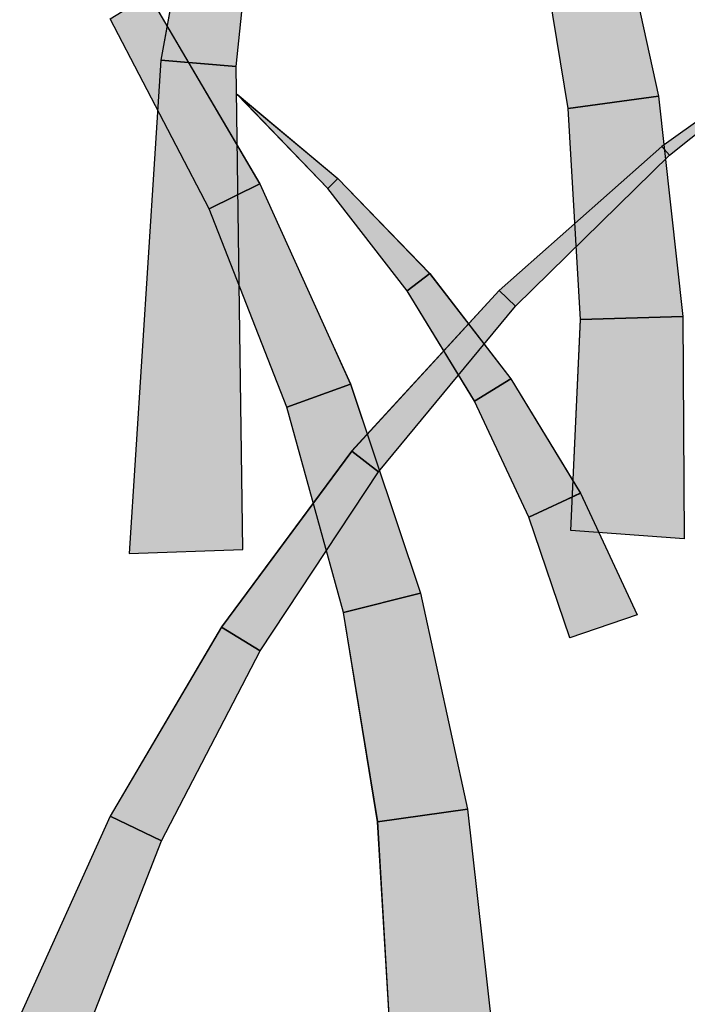
# Model space of a CAD drawing. Units: inches. Extents: x 0.1 to 8.4, y 0 to 10.9.
# Drawn here: x 5.9 to 6, y 7.3 to 7.4 of the extents above; entities that cross this region are included whole.
import ezdxf

# ---------------------------------------------------------------- set-up
doc = ezdxf.new("R2010")
doc.units = ezdxf.units.IN
doc.header["$MEASUREMENT"] = 0
doc.layers.add('LAYER_1', color=7, linetype='Continuous')

# ---------------------------------------------------------------- blocks, each defined once
blk = doc.blocks.new('block 741')
at = {"layer": 'LAYER_1', "color": 254, "lineweight": 25, "true_color": 0xd6d6d6}
blk.add_lwpolyline([(5.96849, 7.42685), (5.96932, 7.42589), (5.98804, 7.44078), (5.96849, 7.42685)], dxfattribs=at)
blk = doc.blocks.new('block 740')
at = {"layer": 'LAYER_1'}
blk.add_blockref('block 741', (0, 0), dxfattribs=at)
blk = doc.blocks.new('block 739')
at = {"layer": 'LAYER_1'}
blk.add_blockref('block 740', (0, 0), dxfattribs=at)
blk = doc.blocks.new('block 744')
at = {"layer": 'LAYER_1', "lineweight": 0}
blk.add_lwpolyline([(5.96849, 7.42685), (5.96932, 7.42589), (5.98801, 7.4408), (5.96849, 7.42685)], dxfattribs=at)
blk = doc.blocks.new('block 743')
at = {"layer": 'LAYER_1'}
blk.add_blockref('block 744', (0, 0), dxfattribs=at)
blk = doc.blocks.new('block 746')
at = {"layer": 'LAYER_1', "lineweight": 0}
for points in [[(5.96849, 7.42685), (5.96932, 7.42589), (5.98801, 7.4408), (5.96849, 7.42685)], [(5.98801, 7.4408), (5.98801, 7.4408)], [(5.96849, 7.42685), (5.96849, 7.42685)], [(5.96932, 7.42589), (5.96932, 7.42589)]]:
    blk.add_lwpolyline(points, dxfattribs=at)
blk = doc.blocks.new('block 747')
at = {"layer": 'LAYER_1', "true_color": 0xd6d6d6}
h = blk.add_hatch(color=254, dxfattribs=at)
h.dxf.hatch_style = 2
h.paths.add_polyline_path([(5.96849, 7.42685), (5.96932, 7.42589), (5.98801, 7.4408)])
at = {"layer": 'LAYER_1', "lineweight": 0}
blk.add_lwpolyline([(5.96849, 7.42685), (5.96932, 7.42589), (5.96932, 7.42589), (5.98801, 7.4408), (5.98801, 7.4408), (5.96849, 7.42685), (5.96849, 7.42685)], dxfattribs=at)
blk = doc.blocks.new('block 745')
at = {"layer": 'LAYER_1'}
for name in ['block 746', 'block 747']:
    blk.add_blockref(name, (0, 0), dxfattribs=at)
blk = doc.blocks.new('block 742')
at = {"layer": 'LAYER_1'}
for name in ['block 743', 'block 745']:
    blk.add_blockref(name, (0, 0), dxfattribs=at)
blk = doc.blocks.new('block 885')
at = {"layer": 'LAYER_1', "color": 254, "lineweight": 25, "true_color": 0xd6d6d6}
blk.add_lwpolyline([(5.9681, 7.43243), (5.95812, 7.43104), (5.95431, 7.4542), (5.96288, 7.45631), (5.9681, 7.43243)], dxfattribs=at)
blk = doc.blocks.new('block 884')
at = {"layer": 'LAYER_1'}
blk.add_blockref('block 885', (0, 0), dxfattribs=at)
blk = doc.blocks.new('block 883')
at = {"layer": 'LAYER_1'}
blk.add_blockref('block 884', (0, 0), dxfattribs=at)
blk = doc.blocks.new('block 888')
at = {"layer": 'LAYER_1', "lineweight": 0}
blk.add_lwpolyline([(5.9681, 7.43243), (5.95812, 7.43104), (5.95431, 7.45422), (5.96288, 7.45633), (5.9681, 7.43243)], dxfattribs=at)
blk = doc.blocks.new('block 887')
at = {"layer": 'LAYER_1'}
blk.add_blockref('block 888', (0, 0), dxfattribs=at)
blk = doc.blocks.new('block 890')
at = {"layer": 'LAYER_1', "lineweight": 0}
for points in [[(5.9681, 7.43243), (5.95812, 7.43104), (5.95431, 7.45422), (5.96288, 7.45633), (5.9681, 7.43243)], [(5.96288, 7.45633), (5.96288, 7.45633)], [(5.95431, 7.45422), (5.95431, 7.45422)], [(5.9681, 7.43243), (5.9681, 7.43243)], [(5.95812, 7.43104), (5.95812, 7.43104)]]:
    blk.add_lwpolyline(points, dxfattribs=at)
blk = doc.blocks.new('block 891')
at = {"layer": 'LAYER_1', "true_color": 0xd6d6d6}
h = blk.add_hatch(color=254, dxfattribs=at)
h.dxf.hatch_style = 2
h.paths.add_polyline_path([(5.9681, 7.43243), (5.95812, 7.43104), (5.95431, 7.45422), (5.96288, 7.45633)])
at = {"layer": 'LAYER_1', "lineweight": 0}
blk.add_lwpolyline([(5.9681, 7.43243), (5.95812, 7.43104), (5.95812, 7.43104), (5.95431, 7.45422), (5.95431, 7.45422), (5.96288, 7.45633), (5.96288, 7.45633), (5.9681, 7.43243), (5.9681, 7.43243)], dxfattribs=at)
blk = doc.blocks.new('block 889')
at = {"layer": 'LAYER_1'}
for name in ['block 890', 'block 891']:
    blk.add_blockref(name, (0, 0), dxfattribs=at)
blk = doc.blocks.new('block 886')
at = {"layer": 'LAYER_1'}
for name in ['block 887', 'block 889']:
    blk.add_blockref(name, (0, 0), dxfattribs=at)
blk = doc.blocks.new('block 993')
at = {"layer": 'LAYER_1', "color": 254, "lineweight": 25, "true_color": 0xd6d6d6}
blk.add_lwpolyline([(5.97093, 7.38345), (5.95839, 7.38437), (5.95949, 7.40769), (5.9708, 7.40805), (5.97093, 7.38345)], dxfattribs=at)
blk = doc.blocks.new('block 992')
at = {"layer": 'LAYER_1'}
blk.add_blockref('block 993', (0, 0), dxfattribs=at)
blk = doc.blocks.new('block 991')
at = {"layer": 'LAYER_1'}
blk.add_blockref('block 992', (0, 0), dxfattribs=at)
blk = doc.blocks.new('block 996')
at = {"layer": 'LAYER_1', "lineweight": 0}
blk.add_lwpolyline([(5.97093, 7.38345), (5.95839, 7.38437), (5.95949, 7.40766), (5.9708, 7.40804), (5.97093, 7.38345)], dxfattribs=at)
blk = doc.blocks.new('block 995')
at = {"layer": 'LAYER_1'}
blk.add_blockref('block 996', (0, 0), dxfattribs=at)
blk = doc.blocks.new('block 998')
at = {"layer": 'LAYER_1', "lineweight": 0}
for points in [[(5.97093, 7.38345), (5.95839, 7.38437), (5.95949, 7.40766), (5.9708, 7.40804), (5.97093, 7.38345)], [(5.95949, 7.40766), (5.95949, 7.40766)], [(5.9708, 7.40804), (5.9708, 7.40804)], [(5.95839, 7.38437), (5.95839, 7.38437)], [(5.97093, 7.38345), (5.97093, 7.38345)]]:
    blk.add_lwpolyline(points, dxfattribs=at)
blk = doc.blocks.new('block 999')
at = {"layer": 'LAYER_1', "true_color": 0xd6d6d6}
h = blk.add_hatch(color=254, dxfattribs=at)
h.dxf.hatch_style = 2
h.paths.add_polyline_path([(5.97093, 7.38345), (5.95839, 7.38437), (5.95949, 7.40766), (5.9708, 7.40804)])
at = {"layer": 'LAYER_1', "lineweight": 0}
blk.add_lwpolyline([(5.97093, 7.38345), (5.95839, 7.38437), (5.95839, 7.38437), (5.95949, 7.40766), (5.95949, 7.40766), (5.9708, 7.40804), (5.9708, 7.40804), (5.97093, 7.38345), (5.97093, 7.38345)], dxfattribs=at)
blk = doc.blocks.new('block 997')
at = {"layer": 'LAYER_1'}
for name in ['block 998', 'block 999']:
    blk.add_blockref(name, (0, 0), dxfattribs=at)
blk = doc.blocks.new('block 994')
at = {"layer": 'LAYER_1'}
for name in ['block 995', 'block 997']:
    blk.add_blockref(name, (0, 0), dxfattribs=at)
blk = doc.blocks.new('block 1002')
at = {"layer": 'LAYER_1', "color": 254, "lineweight": 25, "true_color": 0xd6d6d6}
blk.add_lwpolyline([(5.96573, 7.37502), (5.95831, 7.37248), (5.95375, 7.38584), (5.95947, 7.3885), (5.96573, 7.37502)], dxfattribs=at)
blk = doc.blocks.new('block 1001')
at = {"layer": 'LAYER_1'}
blk.add_blockref('block 1002', (0, 0), dxfattribs=at)
blk = doc.blocks.new('block 1000')
at = {"layer": 'LAYER_1'}
blk.add_blockref('block 1001', (0, 0), dxfattribs=at)
blk = doc.blocks.new('block 1005')
at = {"layer": 'LAYER_1', "lineweight": 0}
blk.add_lwpolyline([(5.96573, 7.37505), (5.95831, 7.37248), (5.95375, 7.38584), (5.95943, 7.38851), (5.96573, 7.37505)], dxfattribs=at)
blk = doc.blocks.new('block 1004')
at = {"layer": 'LAYER_1'}
blk.add_blockref('block 1005', (0, 0), dxfattribs=at)
blk = doc.blocks.new('block 1007')
at = {"layer": 'LAYER_1', "lineweight": 0}
for points in [[(5.96573, 7.37505), (5.95831, 7.37248), (5.95375, 7.38582), (5.95943, 7.38851), (5.96573, 7.37505)], [(5.95943, 7.38851), (5.95943, 7.38851)], [(5.95375, 7.38582), (5.95375, 7.38582)], [(5.96573, 7.37505), (5.96573, 7.37505)], [(5.95831, 7.37248), (5.95831, 7.37248)]]:
    blk.add_lwpolyline(points, dxfattribs=at)
blk = doc.blocks.new('block 1008')
at = {"layer": 'LAYER_1', "true_color": 0xd6d6d6}
h = blk.add_hatch(color=254, dxfattribs=at)
h.dxf.hatch_style = 2
h.paths.add_polyline_path([(5.96573, 7.37505), (5.95831, 7.37248), (5.95375, 7.38582), (5.95943, 7.38851)])
at = {"layer": 'LAYER_1', "lineweight": 0}
blk.add_lwpolyline([(5.96573, 7.37505), (5.95831, 7.37248), (5.95831, 7.37248), (5.95375, 7.38582), (5.95375, 7.38582), (5.95943, 7.38851), (5.95943, 7.38851), (5.96573, 7.37505), (5.96573, 7.37505)], dxfattribs=at)
blk = doc.blocks.new('block 1006')
at = {"layer": 'LAYER_1'}
for name in ['block 1007', 'block 1008']:
    blk.add_blockref(name, (0, 0), dxfattribs=at)
blk = doc.blocks.new('block 1003')
at = {"layer": 'LAYER_1'}
for name in ['block 1004', 'block 1006']:
    blk.add_blockref(name, (0, 0), dxfattribs=at)
blk = doc.blocks.new('block 1029')
at = {"layer": 'LAYER_1', "color": 254, "lineweight": 25, "true_color": 0xd6d6d6}
blk.add_lwpolyline([(5.9708, 7.40805), (5.95949, 7.40769), (5.95812, 7.43104), (5.9681, 7.43243), (5.9708, 7.40805)], dxfattribs=at)
blk = doc.blocks.new('block 1028')
at = {"layer": 'LAYER_1'}
blk.add_blockref('block 1029', (0, 0), dxfattribs=at)
blk = doc.blocks.new('block 1027')
at = {"layer": 'LAYER_1'}
blk.add_blockref('block 1028', (0, 0), dxfattribs=at)
blk = doc.blocks.new('block 1032')
at = {"layer": 'LAYER_1', "lineweight": 0}
blk.add_lwpolyline([(5.9708, 7.40804), (5.95949, 7.40766), (5.95812, 7.43104), (5.9681, 7.43243), (5.9708, 7.40804)], dxfattribs=at)
blk = doc.blocks.new('block 1031')
at = {"layer": 'LAYER_1'}
blk.add_blockref('block 1032', (0, 0), dxfattribs=at)
blk = doc.blocks.new('block 1034')
at = {"layer": 'LAYER_1', "lineweight": 0}
for points in [[(5.9708, 7.40804), (5.95949, 7.40766), (5.95812, 7.43104), (5.9681, 7.43243), (5.9708, 7.40804)], [(5.9681, 7.43243), (5.9681, 7.43243)], [(5.95812, 7.43104), (5.95812, 7.43104)], [(5.95949, 7.40766), (5.95949, 7.40766)], [(5.9708, 7.40804), (5.9708, 7.40804)]]:
    blk.add_lwpolyline(points, dxfattribs=at)
blk = doc.blocks.new('block 1035')
at = {"layer": 'LAYER_1', "true_color": 0xd6d6d6}
h = blk.add_hatch(color=254, dxfattribs=at)
h.dxf.hatch_style = 2
h.paths.add_polyline_path([(5.9708, 7.40804), (5.95949, 7.40766), (5.95812, 7.43104), (5.9681, 7.43243)])
at = {"layer": 'LAYER_1', "lineweight": 0}
blk.add_lwpolyline([(5.9708, 7.40804), (5.95949, 7.40766), (5.95949, 7.40766), (5.95812, 7.43104), (5.95812, 7.43104), (5.9681, 7.43243), (5.9681, 7.43243), (5.9708, 7.40804), (5.9708, 7.40804)], dxfattribs=at)
blk = doc.blocks.new('block 1033')
at = {"layer": 'LAYER_1'}
for name in ['block 1034', 'block 1035']:
    blk.add_blockref(name, (0, 0), dxfattribs=at)
blk = doc.blocks.new('block 1030')
at = {"layer": 'LAYER_1'}
for name in ['block 1031', 'block 1033']:
    blk.add_blockref(name, (0, 0), dxfattribs=at)
blk = doc.blocks.new('block 1461')
at = {"layer": 'LAYER_1', "color": 254, "lineweight": 25, "true_color": 0xd6d6d6}
blk.add_lwpolyline([(5.924, 7.4227), (5.91838, 7.41996), (5.90744, 7.44097), (5.9117, 7.44362), (5.924, 7.4227)], dxfattribs=at)
blk = doc.blocks.new('block 1460')
at = {"layer": 'LAYER_1'}
blk.add_blockref('block 1461', (0, 0), dxfattribs=at)
blk = doc.blocks.new('block 1459')
at = {"layer": 'LAYER_1'}
blk.add_blockref('block 1460', (0, 0), dxfattribs=at)
blk = doc.blocks.new('block 1464')
at = {"layer": 'LAYER_1', "lineweight": 0}
blk.add_lwpolyline([(5.924, 7.42268), (5.9184, 7.41996), (5.90744, 7.44095), (5.9117, 7.44363), (5.924, 7.42268)], dxfattribs=at)
blk = doc.blocks.new('block 1463')
at = {"layer": 'LAYER_1'}
blk.add_blockref('block 1464', (0, 0), dxfattribs=at)
blk = doc.blocks.new('block 1466')
at = {"layer": 'LAYER_1', "lineweight": 0}
for points in [[(5.924, 7.42268), (5.9184, 7.41996), (5.90744, 7.44095), (5.9117, 7.44363), (5.924, 7.42268)], [(5.9117, 7.44363), (5.9117, 7.44363)], [(5.90744, 7.44095), (5.90744, 7.44095)], [(5.924, 7.42268), (5.924, 7.42268)], [(5.9184, 7.41996), (5.9184, 7.41996)]]:
    blk.add_lwpolyline(points, dxfattribs=at)
blk = doc.blocks.new('block 1467')
at = {"layer": 'LAYER_1', "true_color": 0xd6d6d6}
h = blk.add_hatch(color=254, dxfattribs=at)
h.dxf.hatch_style = 2
h.paths.add_polyline_path([(5.924, 7.42268), (5.9184, 7.41996), (5.90744, 7.44095), (5.9117, 7.44363)])
at = {"layer": 'LAYER_1', "lineweight": 0}
blk.add_lwpolyline([(5.924, 7.42268), (5.9184, 7.41996), (5.9184, 7.41996), (5.90744, 7.44095), (5.90744, 7.44095), (5.9117, 7.44363), (5.9117, 7.44363), (5.924, 7.42268), (5.924, 7.42268)], dxfattribs=at)
blk = doc.blocks.new('block 1465')
at = {"layer": 'LAYER_1'}
for name in ['block 1466', 'block 1467']:
    blk.add_blockref(name, (0, 0), dxfattribs=at)
blk = doc.blocks.new('block 1462')
at = {"layer": 'LAYER_1'}
for name in ['block 1463', 'block 1465']:
    blk.add_blockref(name, (0, 0), dxfattribs=at)
blk = doc.blocks.new('block 1470')
at = {"layer": 'LAYER_1', "color": 254, "lineweight": 25, "true_color": 0xd6d6d6}
blk.add_lwpolyline([(5.94176, 7.37742), (5.93324, 7.37529), (5.92697, 7.39799), (5.93403, 7.40055), (5.94176, 7.37742)], dxfattribs=at)
blk = doc.blocks.new('block 1469')
at = {"layer": 'LAYER_1'}
blk.add_blockref('block 1470', (0, 0), dxfattribs=at)
blk = doc.blocks.new('block 1468')
at = {"layer": 'LAYER_1'}
blk.add_blockref('block 1469', (0, 0), dxfattribs=at)
blk = doc.blocks.new('block 1473')
at = {"layer": 'LAYER_1', "lineweight": 0}
blk.add_lwpolyline([(5.94176, 7.37741), (5.93324, 7.37528), (5.92697, 7.39798), (5.93405, 7.40057), (5.94176, 7.37741)], dxfattribs=at)
blk = doc.blocks.new('block 1472')
at = {"layer": 'LAYER_1'}
blk.add_blockref('block 1473', (0, 0), dxfattribs=at)
blk = doc.blocks.new('block 1475')
at = {"layer": 'LAYER_1', "lineweight": 0}
for points in [[(5.94176, 7.37741), (5.93324, 7.37528), (5.92697, 7.39798), (5.93405, 7.40057), (5.94176, 7.37741)], [(5.93405, 7.40057), (5.93405, 7.40057)], [(5.92697, 7.39798), (5.92697, 7.39798)], [(5.94176, 7.37741), (5.94176, 7.37741)], [(5.93324, 7.37528), (5.93324, 7.37528)]]:
    blk.add_lwpolyline(points, dxfattribs=at)
blk = doc.blocks.new('block 1476')
at = {"layer": 'LAYER_1', "true_color": 0xd6d6d6}
h = blk.add_hatch(color=254, dxfattribs=at)
h.dxf.hatch_style = 2
h.paths.add_polyline_path([(5.94176, 7.37741), (5.93324, 7.37528), (5.92697, 7.39798), (5.93405, 7.40057)])
at = {"layer": 'LAYER_1', "lineweight": 0}
blk.add_lwpolyline([(5.94176, 7.37741), (5.93324, 7.37528), (5.93324, 7.37528), (5.92697, 7.39798), (5.92697, 7.39798), (5.93405, 7.40057), (5.93405, 7.40057), (5.94176, 7.37741), (5.94176, 7.37741)], dxfattribs=at)
blk = doc.blocks.new('block 1474')
at = {"layer": 'LAYER_1'}
for name in ['block 1475', 'block 1476']:
    blk.add_blockref(name, (0, 0), dxfattribs=at)
blk = doc.blocks.new('block 1471')
at = {"layer": 'LAYER_1'}
for name in ['block 1472', 'block 1474']:
    blk.add_blockref(name, (0, 0), dxfattribs=at)
blk = doc.blocks.new('block 1479')
at = {"layer": 'LAYER_1', "color": 254, "lineweight": 25, "true_color": 0xd6d6d6}
blk.add_lwpolyline([(5.91976, 7.37368), (5.92403, 7.37103), (5.93713, 7.39084), (5.93416, 7.39315), (5.91976, 7.37368)], dxfattribs=at)
blk = doc.blocks.new('block 1478')
at = {"layer": 'LAYER_1'}
blk.add_blockref('block 1479', (0, 0), dxfattribs=at)
blk = doc.blocks.new('block 1477')
at = {"layer": 'LAYER_1'}
blk.add_blockref('block 1478', (0, 0), dxfattribs=at)
blk = doc.blocks.new('block 1482')
at = {"layer": 'LAYER_1', "lineweight": 0}
blk.add_lwpolyline([(5.91976, 7.3737), (5.92403, 7.37103), (5.93713, 7.39084), (5.93414, 7.39315), (5.91976, 7.3737)], dxfattribs=at)
blk = doc.blocks.new('block 1481')
at = {"layer": 'LAYER_1'}
blk.add_blockref('block 1482', (0, 0), dxfattribs=at)
blk = doc.blocks.new('block 1484')
at = {"layer": 'LAYER_1', "lineweight": 0}
for points in [[(5.91976, 7.3737), (5.92403, 7.37103), (5.93713, 7.39084), (5.93414, 7.39315), (5.91976, 7.3737)], [(5.93414, 7.39315), (5.93414, 7.39315)], [(5.93713, 7.39084), (5.93713, 7.39084)], [(5.91976, 7.3737), (5.91976, 7.3737)], [(5.92403, 7.37103), (5.92403, 7.37103)]]:
    blk.add_lwpolyline(points, dxfattribs=at)
blk = doc.blocks.new('block 1485')
at = {"layer": 'LAYER_1', "true_color": 0xd6d6d6}
h = blk.add_hatch(color=254, dxfattribs=at)
h.dxf.hatch_style = 2
h.paths.add_polyline_path([(5.91976, 7.3737), (5.92403, 7.37103), (5.93713, 7.39084), (5.93414, 7.39315)])
at = {"layer": 'LAYER_1', "lineweight": 0}
blk.add_lwpolyline([(5.91976, 7.3737), (5.92403, 7.37103), (5.92403, 7.37103), (5.93713, 7.39084), (5.93713, 7.39084), (5.93414, 7.39315), (5.93414, 7.39315), (5.91976, 7.3737), (5.91976, 7.3737)], dxfattribs=at)
blk = doc.blocks.new('block 1483')
at = {"layer": 'LAYER_1'}
for name in ['block 1484', 'block 1485']:
    blk.add_blockref(name, (0, 0), dxfattribs=at)
blk = doc.blocks.new('block 1480')
at = {"layer": 'LAYER_1'}
for name in ['block 1481', 'block 1483']:
    blk.add_blockref(name, (0, 0), dxfattribs=at)
blk = doc.blocks.new('block 1488')
at = {"layer": 'LAYER_1', "color": 254, "lineweight": 25, "true_color": 0xd6d6d6}
blk.add_lwpolyline([(5.93403, 7.40055), (5.92697, 7.39799), (5.91838, 7.41996), (5.924, 7.4227), (5.93403, 7.40055)], dxfattribs=at)
blk = doc.blocks.new('block 1487')
at = {"layer": 'LAYER_1'}
blk.add_blockref('block 1488', (0, 0), dxfattribs=at)
blk = doc.blocks.new('block 1486')
at = {"layer": 'LAYER_1'}
blk.add_blockref('block 1487', (0, 0), dxfattribs=at)
blk = doc.blocks.new('block 1491')
at = {"layer": 'LAYER_1', "lineweight": 0}
blk.add_lwpolyline([(5.93405, 7.40057), (5.92697, 7.39798), (5.9184, 7.41996), (5.924, 7.42268), (5.93405, 7.40057)], dxfattribs=at)
blk = doc.blocks.new('block 1490')
at = {"layer": 'LAYER_1'}
blk.add_blockref('block 1491', (0, 0), dxfattribs=at)
blk = doc.blocks.new('block 1493')
at = {"layer": 'LAYER_1', "lineweight": 0}
for points in [[(5.93405, 7.40057), (5.92697, 7.39798), (5.9184, 7.41996), (5.924, 7.42268), (5.93405, 7.40057)], [(5.924, 7.42268), (5.924, 7.42268)], [(5.9184, 7.41996), (5.9184, 7.41996)], [(5.93405, 7.40057), (5.93405, 7.40057)], [(5.92697, 7.39798), (5.92697, 7.39798)]]:
    blk.add_lwpolyline(points, dxfattribs=at)
blk = doc.blocks.new('block 1494')
at = {"layer": 'LAYER_1', "true_color": 0xd6d6d6}
h = blk.add_hatch(color=254, dxfattribs=at)
h.dxf.hatch_style = 2
h.paths.add_polyline_path([(5.93405, 7.40057), (5.92697, 7.39798), (5.9184, 7.41996), (5.924, 7.42268)])
at = {"layer": 'LAYER_1', "lineweight": 0}
blk.add_lwpolyline([(5.93405, 7.40057), (5.92697, 7.39798), (5.92697, 7.39798), (5.9184, 7.41996), (5.9184, 7.41996), (5.924, 7.42268), (5.924, 7.42268), (5.93405, 7.40057), (5.93405, 7.40057)], dxfattribs=at)
blk = doc.blocks.new('block 1492')
at = {"layer": 'LAYER_1'}
for name in ['block 1493', 'block 1494']:
    blk.add_blockref(name, (0, 0), dxfattribs=at)
blk = doc.blocks.new('block 1489')
at = {"layer": 'LAYER_1'}
for name in ['block 1490', 'block 1492']:
    blk.add_blockref(name, (0, 0), dxfattribs=at)
blk = doc.blocks.new('block 1497')
at = {"layer": 'LAYER_1', "color": 254, "lineweight": 25, "true_color": 0xd6d6d6}
blk.add_lwpolyline([(5.93416, 7.39315), (5.93713, 7.39084), (5.95227, 7.40919), (5.95047, 7.41092), (5.93416, 7.39315)], dxfattribs=at)
blk = doc.blocks.new('block 1496')
at = {"layer": 'LAYER_1'}
blk.add_blockref('block 1497', (0, 0), dxfattribs=at)
blk = doc.blocks.new('block 1495')
at = {"layer": 'LAYER_1'}
blk.add_blockref('block 1496', (0, 0), dxfattribs=at)
blk = doc.blocks.new('block 1500')
at = {"layer": 'LAYER_1', "lineweight": 0}
blk.add_lwpolyline([(5.93414, 7.39315), (5.93713, 7.39084), (5.95227, 7.40917), (5.95047, 7.41092), (5.93414, 7.39315)], dxfattribs=at)
blk = doc.blocks.new('block 1499')
at = {"layer": 'LAYER_1'}
blk.add_blockref('block 1500', (0, 0), dxfattribs=at)
blk = doc.blocks.new('block 1502')
at = {"layer": 'LAYER_1', "lineweight": 0}
for points in [[(5.93414, 7.39315), (5.93713, 7.39084), (5.95227, 7.40917), (5.95047, 7.41092), (5.93414, 7.39315)], [(5.95047, 7.41092), (5.95047, 7.41092)], [(5.95227, 7.40917), (5.95227, 7.40917)], [(5.93414, 7.39315), (5.93414, 7.39315)], [(5.93713, 7.39084), (5.93713, 7.39084)]]:
    blk.add_lwpolyline(points, dxfattribs=at)
blk = doc.blocks.new('block 1503')
at = {"layer": 'LAYER_1', "true_color": 0xd6d6d6}
h = blk.add_hatch(color=254, dxfattribs=at)
h.dxf.hatch_style = 2
h.paths.add_polyline_path([(5.93414, 7.39315), (5.93713, 7.39084), (5.95227, 7.40917), (5.95047, 7.41092)])
at = {"layer": 'LAYER_1', "lineweight": 0}
blk.add_lwpolyline([(5.93414, 7.39315), (5.93713, 7.39084), (5.93713, 7.39084), (5.95227, 7.40917), (5.95227, 7.40917), (5.95047, 7.41092), (5.95047, 7.41092), (5.93414, 7.39315), (5.93414, 7.39315)], dxfattribs=at)
blk = doc.blocks.new('block 1501')
at = {"layer": 'LAYER_1'}
for name in ['block 1502', 'block 1503']:
    blk.add_blockref(name, (0, 0), dxfattribs=at)
blk = doc.blocks.new('block 1498')
at = {"layer": 'LAYER_1'}
for name in ['block 1499', 'block 1501']:
    blk.add_blockref(name, (0, 0), dxfattribs=at)
blk = doc.blocks.new('block 1515')
at = {"layer": 'LAYER_1', "color": 254, "lineweight": 25, "true_color": 0xd6d6d6}
blk.add_lwpolyline([(5.94969, 7.32914), (5.9384, 7.32878), (5.93701, 7.35213), (5.94698, 7.35352), (5.94969, 7.32914)], dxfattribs=at)
blk = doc.blocks.new('block 1514')
at = {"layer": 'LAYER_1'}
blk.add_blockref('block 1515', (0, 0), dxfattribs=at)
blk = doc.blocks.new('block 1513')
at = {"layer": 'LAYER_1'}
blk.add_blockref('block 1514', (0, 0), dxfattribs=at)
blk = doc.blocks.new('block 1518')
at = {"layer": 'LAYER_1', "lineweight": 0}
blk.add_lwpolyline([(5.94969, 7.32914), (5.9384, 7.32878), (5.93704, 7.35215), (5.94701, 7.35354), (5.94969, 7.32914)], dxfattribs=at)
blk = doc.blocks.new('block 1517')
at = {"layer": 'LAYER_1'}
blk.add_blockref('block 1518', (0, 0), dxfattribs=at)
blk = doc.blocks.new('block 1520')
at = {"layer": 'LAYER_1', "lineweight": 0}
for points in [[(5.94969, 7.32914), (5.9384, 7.32878), (5.93704, 7.35215), (5.94701, 7.35354), (5.94969, 7.32914)], [(5.94701, 7.35354), (5.94701, 7.35354)], [(5.93704, 7.35215), (5.93704, 7.35215)], [(5.94969, 7.32914), (5.94969, 7.32914)], [(5.9384, 7.32878), (5.9384, 7.32878)]]:
    blk.add_lwpolyline(points, dxfattribs=at)
blk = doc.blocks.new('block 1521')
at = {"layer": 'LAYER_1', "true_color": 0xd6d6d6}
h = blk.add_hatch(color=254, dxfattribs=at)
h.dxf.hatch_style = 2
h.paths.add_polyline_path([(5.94969, 7.32914), (5.9384, 7.32878), (5.93704, 7.35215), (5.94701, 7.35354)])
at = {"layer": 'LAYER_1', "lineweight": 0}
blk.add_lwpolyline([(5.94969, 7.32914), (5.9384, 7.32878), (5.9384, 7.32878), (5.93704, 7.35215), (5.93704, 7.35215), (5.94701, 7.35354), (5.94701, 7.35354), (5.94969, 7.32914), (5.94969, 7.32914)], dxfattribs=at)
blk = doc.blocks.new('block 1519')
at = {"layer": 'LAYER_1'}
for name in ['block 1520', 'block 1521']:
    blk.add_blockref(name, (0, 0), dxfattribs=at)
blk = doc.blocks.new('block 1516')
at = {"layer": 'LAYER_1'}
for name in ['block 1517', 'block 1519']:
    blk.add_blockref(name, (0, 0), dxfattribs=at)
blk = doc.blocks.new('block 1533')
at = {"layer": 'LAYER_1', "color": 254, "lineweight": 25, "true_color": 0xd6d6d6}
blk.add_lwpolyline([(5.89742, 7.33061), (5.90451, 7.32804), (5.91311, 7.35003), (5.90744, 7.35276), (5.89742, 7.33061)], dxfattribs=at)
blk = doc.blocks.new('block 1532')
at = {"layer": 'LAYER_1'}
blk.add_blockref('block 1533', (0, 0), dxfattribs=at)
blk = doc.blocks.new('block 1531')
at = {"layer": 'LAYER_1'}
blk.add_blockref('block 1532', (0, 0), dxfattribs=at)
blk = doc.blocks.new('block 1536')
at = {"layer": 'LAYER_1', "lineweight": 0}
blk.add_lwpolyline([(5.89742, 7.3306), (5.90451, 7.32806), (5.91311, 7.35), (5.90744, 7.35275), (5.89742, 7.3306)], dxfattribs=at)
blk = doc.blocks.new('block 1535')
at = {"layer": 'LAYER_1'}
blk.add_blockref('block 1536', (0, 0), dxfattribs=at)
blk = doc.blocks.new('block 1538')
at = {"layer": 'LAYER_1', "lineweight": 0}
for points in [[(5.89742, 7.3306), (5.90451, 7.32806), (5.91311, 7.35), (5.90744, 7.35275), (5.89742, 7.3306)], [(5.90744, 7.35275), (5.90744, 7.35275)], [(5.91311, 7.35), (5.91311, 7.35)], [(5.89742, 7.3306), (5.89742, 7.3306)], [(5.90451, 7.32806), (5.90451, 7.32806)]]:
    blk.add_lwpolyline(points, dxfattribs=at)
blk = doc.blocks.new('block 1539')
at = {"layer": 'LAYER_1', "true_color": 0xd6d6d6}
h = blk.add_hatch(color=254, dxfattribs=at)
h.dxf.hatch_style = 2
h.paths.add_polyline_path([(5.89742, 7.3306), (5.90451, 7.32806), (5.91311, 7.35), (5.90744, 7.35275)])
at = {"layer": 'LAYER_1', "lineweight": 0}
blk.add_lwpolyline([(5.89742, 7.3306), (5.90451, 7.32806), (5.90451, 7.32806), (5.91311, 7.35), (5.91311, 7.35), (5.90744, 7.35275), (5.90744, 7.35275), (5.89742, 7.3306), (5.89742, 7.3306)], dxfattribs=at)
blk = doc.blocks.new('block 1537')
at = {"layer": 'LAYER_1'}
for name in ['block 1538', 'block 1539']:
    blk.add_blockref(name, (0, 0), dxfattribs=at)
blk = doc.blocks.new('block 1534')
at = {"layer": 'LAYER_1'}
for name in ['block 1535', 'block 1537']:
    blk.add_blockref(name, (0, 0), dxfattribs=at)
blk = doc.blocks.new('block 1569')
at = {"layer": 'LAYER_1', "color": 254, "lineweight": 25, "true_color": 0xd6d6d6}
blk.add_lwpolyline([(5.90744, 7.35276), (5.91311, 7.35003), (5.92403, 7.37103), (5.91976, 7.37368), (5.90744, 7.35276)], dxfattribs=at)
blk = doc.blocks.new('block 1568')
at = {"layer": 'LAYER_1'}
blk.add_blockref('block 1569', (0, 0), dxfattribs=at)
blk = doc.blocks.new('block 1567')
at = {"layer": 'LAYER_1'}
blk.add_blockref('block 1568', (0, 0), dxfattribs=at)
blk = doc.blocks.new('block 1572')
at = {"layer": 'LAYER_1', "lineweight": 0}
blk.add_lwpolyline([(5.90744, 7.35275), (5.91311, 7.35), (5.92403, 7.37103), (5.91976, 7.3737), (5.90744, 7.35275)], dxfattribs=at)
blk = doc.blocks.new('block 1571')
at = {"layer": 'LAYER_1'}
blk.add_blockref('block 1572', (0, 0), dxfattribs=at)
blk = doc.blocks.new('block 1574')
at = {"layer": 'LAYER_1', "lineweight": 0}
for points in [[(5.90744, 7.35275), (5.91311, 7.35), (5.92403, 7.37103), (5.91976, 7.3737), (5.90744, 7.35275)], [(5.91976, 7.3737), (5.91976, 7.3737)], [(5.92403, 7.37103), (5.92403, 7.37103)], [(5.90744, 7.35275), (5.90744, 7.35275)], [(5.91311, 7.35), (5.91311, 7.35)]]:
    blk.add_lwpolyline(points, dxfattribs=at)
blk = doc.blocks.new('block 1575')
at = {"layer": 'LAYER_1', "true_color": 0xd6d6d6}
h = blk.add_hatch(color=254, dxfattribs=at)
h.dxf.hatch_style = 2
h.paths.add_polyline_path([(5.90744, 7.35275), (5.91311, 7.35), (5.92403, 7.37103), (5.91976, 7.3737)])
at = {"layer": 'LAYER_1', "lineweight": 0}
blk.add_lwpolyline([(5.90744, 7.35275), (5.91311, 7.35), (5.91311, 7.35), (5.92403, 7.37103), (5.92403, 7.37103), (5.91976, 7.3737), (5.91976, 7.3737), (5.90744, 7.35275), (5.90744, 7.35275)], dxfattribs=at)
blk = doc.blocks.new('block 1573')
at = {"layer": 'LAYER_1'}
for name in ['block 1574', 'block 1575']:
    blk.add_blockref(name, (0, 0), dxfattribs=at)
blk = doc.blocks.new('block 1570')
at = {"layer": 'LAYER_1'}
for name in ['block 1571', 'block 1573']:
    blk.add_blockref(name, (0, 0), dxfattribs=at)
blk = doc.blocks.new('block 1578')
at = {"layer": 'LAYER_1', "color": 254, "lineweight": 25, "true_color": 0xd6d6d6}
blk.add_lwpolyline([(5.94698, 7.35352), (5.93701, 7.35213), (5.93324, 7.37529), (5.94176, 7.37742), (5.94698, 7.35352)], dxfattribs=at)
blk = doc.blocks.new('block 1577')
at = {"layer": 'LAYER_1'}
blk.add_blockref('block 1578', (0, 0), dxfattribs=at)
blk = doc.blocks.new('block 1576')
at = {"layer": 'LAYER_1'}
blk.add_blockref('block 1577', (0, 0), dxfattribs=at)
blk = doc.blocks.new('block 1581')
at = {"layer": 'LAYER_1', "lineweight": 0}
blk.add_lwpolyline([(5.94701, 7.35354), (5.93704, 7.35215), (5.93324, 7.37528), (5.94176, 7.37741), (5.94701, 7.35354)], dxfattribs=at)
blk = doc.blocks.new('block 1580')
at = {"layer": 'LAYER_1'}
blk.add_blockref('block 1581', (0, 0), dxfattribs=at)
blk = doc.blocks.new('block 1583')
at = {"layer": 'LAYER_1', "lineweight": 0}
for points in [[(5.94701, 7.35354), (5.93704, 7.35215), (5.93324, 7.37528), (5.94176, 7.37741), (5.94701, 7.35354)], [(5.94176, 7.37741), (5.94176, 7.37741)], [(5.93324, 7.37528), (5.93324, 7.37528)], [(5.94701, 7.35354), (5.94701, 7.35354)], [(5.93704, 7.35215), (5.93704, 7.35215)]]:
    blk.add_lwpolyline(points, dxfattribs=at)
blk = doc.blocks.new('block 1584')
at = {"layer": 'LAYER_1', "true_color": 0xd6d6d6}
h = blk.add_hatch(color=254, dxfattribs=at)
h.dxf.hatch_style = 2
h.paths.add_polyline_path([(5.94701, 7.35354), (5.93704, 7.35215), (5.93324, 7.37528), (5.94176, 7.37741)])
at = {"layer": 'LAYER_1', "lineweight": 0}
blk.add_lwpolyline([(5.94701, 7.35354), (5.93704, 7.35215), (5.93704, 7.35215), (5.93324, 7.37528), (5.93324, 7.37528), (5.94176, 7.37741), (5.94176, 7.37741), (5.94701, 7.35354), (5.94701, 7.35354)], dxfattribs=at)
blk = doc.blocks.new('block 1582')
at = {"layer": 'LAYER_1'}
for name in ['block 1583', 'block 1584']:
    blk.add_blockref(name, (0, 0), dxfattribs=at)
blk = doc.blocks.new('block 1579')
at = {"layer": 'LAYER_1'}
for name in ['block 1580', 'block 1582']:
    blk.add_blockref(name, (0, 0), dxfattribs=at)
blk = doc.blocks.new('block 1767')
at = {"layer": 'LAYER_1', "color": 254, "lineweight": 25, "true_color": 0xd6d6d6}
blk.add_lwpolyline([(5.91303, 7.4364), (5.92137, 7.4357), (5.92689, 7.48911), (5.92281, 7.48994), (5.91303, 7.4364)], dxfattribs=at)
blk = doc.blocks.new('block 1766')
at = {"layer": 'LAYER_1'}
blk.add_blockref('block 1767', (0, 0), dxfattribs=at)
blk = doc.blocks.new('block 1765')
at = {"layer": 'LAYER_1'}
blk.add_blockref('block 1766', (0, 0), dxfattribs=at)
blk = doc.blocks.new('block 1770')
at = {"layer": 'LAYER_1', "lineweight": 0}
blk.add_lwpolyline([(5.91303, 7.43641), (5.92137, 7.43568), (5.92689, 7.48914), (5.92277, 7.48994), (5.91303, 7.43641)], dxfattribs=at)
blk = doc.blocks.new('block 1769')
at = {"layer": 'LAYER_1'}
blk.add_blockref('block 1770', (0, 0), dxfattribs=at)
blk = doc.blocks.new('block 1772')
at = {"layer": 'LAYER_1', "lineweight": 0}
for points in [[(5.91303, 7.43641), (5.92137, 7.43568), (5.92689, 7.48914), (5.92277, 7.48994), (5.91303, 7.43641)], [(5.92277, 7.48994), (5.92277, 7.48994)], [(5.92689, 7.48914), (5.92689, 7.48914)], [(5.91303, 7.43641), (5.91303, 7.43641)], [(5.92137, 7.43568), (5.92137, 7.43568)]]:
    blk.add_lwpolyline(points, dxfattribs=at)
blk = doc.blocks.new('block 1773')
at = {"layer": 'LAYER_1', "true_color": 0xd6d6d6}
h = blk.add_hatch(color=254, dxfattribs=at)
h.dxf.hatch_style = 2
h.paths.add_polyline_path([(5.91303, 7.43641), (5.92137, 7.43568), (5.92689, 7.48914), (5.92277, 7.48994)])
at = {"layer": 'LAYER_1', "lineweight": 0}
blk.add_lwpolyline([(5.91303, 7.43641), (5.92137, 7.43568), (5.92137, 7.43568), (5.92689, 7.48914), (5.92689, 7.48914), (5.92277, 7.48994), (5.92277, 7.48994), (5.91303, 7.43641), (5.91303, 7.43641)], dxfattribs=at)
blk = doc.blocks.new('block 1771')
at = {"layer": 'LAYER_1'}
for name in ['block 1772', 'block 1773']:
    blk.add_blockref(name, (0, 0), dxfattribs=at)
blk = doc.blocks.new('block 1768')
at = {"layer": 'LAYER_1'}
for name in ['block 1769', 'block 1771']:
    blk.add_blockref(name, (0, 0), dxfattribs=at)
blk = doc.blocks.new('block 1848')
at = {"layer": 'LAYER_1', "color": 254, "lineweight": 25, "true_color": 0xd6d6d6}
blk.add_lwpolyline([(5.93264, 7.42331), (5.9315, 7.42221), (5.92148, 7.4326), (5.93264, 7.42331)], dxfattribs=at)
blk = doc.blocks.new('block 1847')
at = {"layer": 'LAYER_1'}
blk.add_blockref('block 1848', (0, 0), dxfattribs=at)
blk = doc.blocks.new('block 1846')
at = {"layer": 'LAYER_1'}
blk.add_blockref('block 1847', (0, 0), dxfattribs=at)
blk = doc.blocks.new('block 1851')
at = {"layer": 'LAYER_1', "lineweight": 0}
blk.add_lwpolyline([(5.93264, 7.42331), (5.9315, 7.4222), (5.92148, 7.43263), (5.93264, 7.42331)], dxfattribs=at)
blk = doc.blocks.new('block 1850')
at = {"layer": 'LAYER_1'}
blk.add_blockref('block 1851', (0, 0), dxfattribs=at)
blk = doc.blocks.new('block 1853')
at = {"layer": 'LAYER_1', "lineweight": 0}
for points in [[(5.92148, 7.43263), (5.92148, 7.43263)], [(5.93264, 7.42331), (5.9315, 7.4222), (5.92148, 7.43263), (5.93264, 7.42331)], [(5.93264, 7.42331), (5.93264, 7.42331)], [(5.9315, 7.4222), (5.9315, 7.4222)]]:
    blk.add_lwpolyline(points, dxfattribs=at)
blk = doc.blocks.new('block 1854')
at = {"layer": 'LAYER_1', "true_color": 0xd6d6d6}
h = blk.add_hatch(color=254, dxfattribs=at)
h.dxf.hatch_style = 2
h.paths.add_polyline_path([(5.93264, 7.42331), (5.9315, 7.4222), (5.92148, 7.43263)])
at = {"layer": 'LAYER_1', "lineweight": 0}
blk.add_lwpolyline([(5.93264, 7.42331), (5.9315, 7.4222), (5.9315, 7.4222), (5.92148, 7.43263), (5.92148, 7.43263), (5.93264, 7.42331), (5.93264, 7.42331)], dxfattribs=at)
blk = doc.blocks.new('block 1852')
at = {"layer": 'LAYER_1'}
for name in ['block 1853', 'block 1854']:
    blk.add_blockref(name, (0, 0), dxfattribs=at)
blk = doc.blocks.new('block 1849')
at = {"layer": 'LAYER_1'}
for name in ['block 1850', 'block 1852']:
    blk.add_blockref(name, (0, 0), dxfattribs=at)
blk = doc.blocks.new('block 1866')
at = {"layer": 'LAYER_1', "color": 254, "lineweight": 25, "true_color": 0xd6d6d6}
blk.add_lwpolyline([(5.95176, 7.40114), (5.94774, 7.39868), (5.94028, 7.41088), (5.9428, 7.41279), (5.95176, 7.40114)], dxfattribs=at)
blk = doc.blocks.new('block 1865')
at = {"layer": 'LAYER_1'}
blk.add_blockref('block 1866', (0, 0), dxfattribs=at)
blk = doc.blocks.new('block 1864')
at = {"layer": 'LAYER_1'}
blk.add_blockref('block 1865', (0, 0), dxfattribs=at)
blk = doc.blocks.new('block 1869')
at = {"layer": 'LAYER_1', "lineweight": 0}
blk.add_lwpolyline([(5.95176, 7.40114), (5.94774, 7.39871), (5.94028, 7.41089), (5.94278, 7.41279), (5.95176, 7.40114)], dxfattribs=at)
blk = doc.blocks.new('block 1868')
at = {"layer": 'LAYER_1'}
blk.add_blockref('block 1869', (0, 0), dxfattribs=at)
blk = doc.blocks.new('block 1871')
at = {"layer": 'LAYER_1', "lineweight": 0}
for points in [[(5.95176, 7.40114), (5.94774, 7.39871), (5.94028, 7.41089), (5.94278, 7.41279), (5.95176, 7.40114)], [(5.94278, 7.41279), (5.94278, 7.41279)], [(5.94028, 7.41089), (5.94028, 7.41089)], [(5.95176, 7.40114), (5.95176, 7.40114)], [(5.94774, 7.39871), (5.94774, 7.39871)]]:
    blk.add_lwpolyline(points, dxfattribs=at)
blk = doc.blocks.new('block 1872')
at = {"layer": 'LAYER_1', "true_color": 0xd6d6d6}
h = blk.add_hatch(color=254, dxfattribs=at)
h.dxf.hatch_style = 2
h.paths.add_polyline_path([(5.95176, 7.40114), (5.94774, 7.39871), (5.94028, 7.41089), (5.94278, 7.41279)])
at = {"layer": 'LAYER_1', "lineweight": 0}
blk.add_lwpolyline([(5.95176, 7.40114), (5.94774, 7.39871), (5.94774, 7.39871), (5.94028, 7.41089), (5.94028, 7.41089), (5.94278, 7.41279), (5.94278, 7.41279), (5.95176, 7.40114), (5.95176, 7.40114)], dxfattribs=at)
blk = doc.blocks.new('block 1870')
at = {"layer": 'LAYER_1'}
for name in ['block 1871', 'block 1872']:
    blk.add_blockref(name, (0, 0), dxfattribs=at)
blk = doc.blocks.new('block 1867')
at = {"layer": 'LAYER_1'}
for name in ['block 1868', 'block 1870']:
    blk.add_blockref(name, (0, 0), dxfattribs=at)
blk = doc.blocks.new('block 1929')
at = {"layer": 'LAYER_1', "color": 254, "lineweight": 25, "true_color": 0xd6d6d6}
blk.add_lwpolyline([(5.90953, 7.38182), (5.92212, 7.38225), (5.92137, 7.4357), (5.91303, 7.4364), (5.90953, 7.38182)], dxfattribs=at)
blk = doc.blocks.new('block 1928')
at = {"layer": 'LAYER_1'}
blk.add_blockref('block 1929', (0, 0), dxfattribs=at)
blk = doc.blocks.new('block 1927')
at = {"layer": 'LAYER_1'}
blk.add_blockref('block 1928', (0, 0), dxfattribs=at)
blk = doc.blocks.new('block 1932')
at = {"layer": 'LAYER_1', "lineweight": 0}
blk.add_lwpolyline([(5.90953, 7.38182), (5.92212, 7.38224), (5.92137, 7.43568), (5.91303, 7.43641), (5.90953, 7.38182)], dxfattribs=at)
blk = doc.blocks.new('block 1931')
at = {"layer": 'LAYER_1'}
blk.add_blockref('block 1932', (0, 0), dxfattribs=at)
blk = doc.blocks.new('block 1934')
at = {"layer": 'LAYER_1', "lineweight": 0}
for points in [[(5.90953, 7.38182), (5.92212, 7.38224), (5.92137, 7.43568), (5.91303, 7.43641), (5.90953, 7.38182)], [(5.91303, 7.43641), (5.91303, 7.43641)], [(5.92137, 7.43568), (5.92137, 7.43568)], [(5.90953, 7.38182), (5.90953, 7.38182)], [(5.92212, 7.38224), (5.92212, 7.38224)]]:
    blk.add_lwpolyline(points, dxfattribs=at)
blk = doc.blocks.new('block 1935')
at = {"layer": 'LAYER_1', "true_color": 0xd6d6d6}
h = blk.add_hatch(color=254, dxfattribs=at)
h.dxf.hatch_style = 2
h.paths.add_polyline_path([(5.90953, 7.38182), (5.92212, 7.38224), (5.92137, 7.43568), (5.91303, 7.43641)])
at = {"layer": 'LAYER_1', "lineweight": 0}
blk.add_lwpolyline([(5.90953, 7.38182), (5.92212, 7.38224), (5.92212, 7.38224), (5.92137, 7.43568), (5.92137, 7.43568), (5.91303, 7.43641), (5.91303, 7.43641), (5.90953, 7.38182), (5.90953, 7.38182)], dxfattribs=at)
blk = doc.blocks.new('block 1933')
at = {"layer": 'LAYER_1'}
for name in ['block 1934', 'block 1935']:
    blk.add_blockref(name, (0, 0), dxfattribs=at)
blk = doc.blocks.new('block 1930')
at = {"layer": 'LAYER_1'}
for name in ['block 1931', 'block 1933']:
    blk.add_blockref(name, (0, 0), dxfattribs=at)
blk = doc.blocks.new('block 1938')
at = {"layer": 'LAYER_1', "color": 254, "lineweight": 25, "true_color": 0xd6d6d6}
blk.add_lwpolyline([(5.9428, 7.41279), (5.94028, 7.41088), (5.9315, 7.42221), (5.93264, 7.42331), (5.9428, 7.41279)], dxfattribs=at)
blk = doc.blocks.new('block 1937')
at = {"layer": 'LAYER_1'}
blk.add_blockref('block 1938', (0, 0), dxfattribs=at)
blk = doc.blocks.new('block 1936')
at = {"layer": 'LAYER_1'}
blk.add_blockref('block 1937', (0, 0), dxfattribs=at)
blk = doc.blocks.new('block 1941')
at = {"layer": 'LAYER_1', "lineweight": 0}
blk.add_lwpolyline([(5.94278, 7.41279), (5.94028, 7.41089), (5.9315, 7.4222), (5.93264, 7.42331), (5.94278, 7.41279)], dxfattribs=at)
blk = doc.blocks.new('block 1940')
at = {"layer": 'LAYER_1'}
blk.add_blockref('block 1941', (0, 0), dxfattribs=at)
blk = doc.blocks.new('block 1943')
at = {"layer": 'LAYER_1', "lineweight": 0}
for points in [[(5.94278, 7.41279), (5.94028, 7.41089), (5.9315, 7.4222), (5.93264, 7.42331), (5.94278, 7.41279)], [(5.93264, 7.42331), (5.93264, 7.42331)], [(5.9315, 7.4222), (5.9315, 7.4222)], [(5.94278, 7.41279), (5.94278, 7.41279)], [(5.94028, 7.41089), (5.94028, 7.41089)]]:
    blk.add_lwpolyline(points, dxfattribs=at)
blk = doc.blocks.new('block 1944')
at = {"layer": 'LAYER_1', "true_color": 0xd6d6d6}
h = blk.add_hatch(color=254, dxfattribs=at)
h.dxf.hatch_style = 2
h.paths.add_polyline_path([(5.94278, 7.41279), (5.94028, 7.41089), (5.9315, 7.4222), (5.93264, 7.42331)])
at = {"layer": 'LAYER_1', "lineweight": 0}
blk.add_lwpolyline([(5.94278, 7.41279), (5.94028, 7.41089), (5.94028, 7.41089), (5.9315, 7.4222), (5.9315, 7.4222), (5.93264, 7.42331), (5.93264, 7.42331), (5.94278, 7.41279), (5.94278, 7.41279)], dxfattribs=at)
blk = doc.blocks.new('block 1942')
at = {"layer": 'LAYER_1'}
for name in ['block 1943', 'block 1944']:
    blk.add_blockref(name, (0, 0), dxfattribs=at)
blk = doc.blocks.new('block 1939')
at = {"layer": 'LAYER_1'}
for name in ['block 1940', 'block 1942']:
    blk.add_blockref(name, (0, 0), dxfattribs=at)
blk = doc.blocks.new('block 2244')
at = {"layer": 'LAYER_1', "color": 254, "lineweight": 25, "true_color": 0xd6d6d6}
blk.add_lwpolyline([(5.95047, 7.41092), (5.95227, 7.40919), (5.96932, 7.42589), (5.96849, 7.42685), (5.95047, 7.41092)], dxfattribs=at)
blk = doc.blocks.new('block 2243')
at = {"layer": 'LAYER_1'}
blk.add_blockref('block 2244', (0, 0), dxfattribs=at)
blk = doc.blocks.new('block 2242')
at = {"layer": 'LAYER_1'}
blk.add_blockref('block 2243', (0, 0), dxfattribs=at)
blk = doc.blocks.new('block 2247')
at = {"layer": 'LAYER_1', "lineweight": 0}
blk.add_lwpolyline([(5.95047, 7.41092), (5.95227, 7.40917), (5.96932, 7.42589), (5.96849, 7.42685), (5.95047, 7.41092)], dxfattribs=at)
blk = doc.blocks.new('block 2246')
at = {"layer": 'LAYER_1'}
blk.add_blockref('block 2247', (0, 0), dxfattribs=at)
blk = doc.blocks.new('block 2249')
at = {"layer": 'LAYER_1', "lineweight": 0}
for points in [[(5.95047, 7.41092), (5.95227, 7.40917), (5.96932, 7.42589), (5.96849, 7.42685), (5.95047, 7.41092)], [(5.96849, 7.42685), (5.96849, 7.42685)], [(5.96932, 7.42589), (5.96932, 7.42589)], [(5.95047, 7.41092), (5.95047, 7.41092)], [(5.95227, 7.40917), (5.95227, 7.40917)]]:
    blk.add_lwpolyline(points, dxfattribs=at)
blk = doc.blocks.new('block 2250')
at = {"layer": 'LAYER_1', "true_color": 0xd6d6d6}
h = blk.add_hatch(color=254, dxfattribs=at)
h.dxf.hatch_style = 2
h.paths.add_polyline_path([(5.95047, 7.41092), (5.95227, 7.40917), (5.96932, 7.42589), (5.96849, 7.42685)])
at = {"layer": 'LAYER_1', "lineweight": 0}
blk.add_lwpolyline([(5.95047, 7.41092), (5.95227, 7.40917), (5.95227, 7.40917), (5.96932, 7.42589), (5.96932, 7.42589), (5.96849, 7.42685), (5.96849, 7.42685), (5.95047, 7.41092), (5.95047, 7.41092)], dxfattribs=at)
blk = doc.blocks.new('block 2248')
at = {"layer": 'LAYER_1'}
for name in ['block 2249', 'block 2250']:
    blk.add_blockref(name, (0, 0), dxfattribs=at)
blk = doc.blocks.new('block 2245')
at = {"layer": 'LAYER_1'}
for name in ['block 2246', 'block 2248']:
    blk.add_blockref(name, (0, 0), dxfattribs=at)
blk = doc.blocks.new('block 2271')
at = {"layer": 'LAYER_1', "color": 254, "lineweight": 25, "true_color": 0xd6d6d6}
blk.add_lwpolyline([(5.95947, 7.3885), (5.95375, 7.38584), (5.94774, 7.39868), (5.95176, 7.40114), (5.95947, 7.3885)], dxfattribs=at)
blk = doc.blocks.new('block 2270')
at = {"layer": 'LAYER_1'}
blk.add_blockref('block 2271', (0, 0), dxfattribs=at)
blk = doc.blocks.new('block 2269')
at = {"layer": 'LAYER_1'}
blk.add_blockref('block 2270', (0, 0), dxfattribs=at)
blk = doc.blocks.new('block 2274')
at = {"layer": 'LAYER_1', "lineweight": 0}
blk.add_lwpolyline([(5.95943, 7.38851), (5.95375, 7.38584), (5.94774, 7.39871), (5.95176, 7.40114), (5.95943, 7.38851)], dxfattribs=at)
blk = doc.blocks.new('block 2273')
at = {"layer": 'LAYER_1'}
blk.add_blockref('block 2274', (0, 0), dxfattribs=at)
blk = doc.blocks.new('block 2276')
at = {"layer": 'LAYER_1', "lineweight": 0}
for points in [[(5.95943, 7.38851), (5.95375, 7.38582), (5.94774, 7.39871), (5.95176, 7.40114), (5.95943, 7.38851)], [(5.95176, 7.40114), (5.95176, 7.40114)], [(5.94774, 7.39871), (5.94774, 7.39871)], [(5.95943, 7.38851), (5.95943, 7.38851)], [(5.95375, 7.38582), (5.95375, 7.38582)]]:
    blk.add_lwpolyline(points, dxfattribs=at)
blk = doc.blocks.new('block 2277')
at = {"layer": 'LAYER_1', "true_color": 0xd6d6d6}
h = blk.add_hatch(color=254, dxfattribs=at)
h.dxf.hatch_style = 2
h.paths.add_polyline_path([(5.95943, 7.38851), (5.95375, 7.38582), (5.94774, 7.39871), (5.95176, 7.40114)])
at = {"layer": 'LAYER_1', "lineweight": 0}
blk.add_lwpolyline([(5.95943, 7.38851), (5.95375, 7.38582), (5.95375, 7.38582), (5.94774, 7.39871), (5.94774, 7.39871), (5.95176, 7.40114), (5.95176, 7.40114), (5.95943, 7.38851), (5.95943, 7.38851)], dxfattribs=at)
blk = doc.blocks.new('block 2275')
at = {"layer": 'LAYER_1'}
for name in ['block 2276', 'block 2277']:
    blk.add_blockref(name, (0, 0), dxfattribs=at)
blk = doc.blocks.new('block 2272')
at = {"layer": 'LAYER_1'}
for name in ['block 2273', 'block 2275']:
    blk.add_blockref(name, (0, 0), dxfattribs=at)
blk = doc.blocks.new('block 504')
at = {"layer": 'LAYER_1'}
for name in ['block 1765', 'block 1768', 'block 886', 'block 883', 'block 1462', 'block 1459', 'block 742', 'block 739', 'block 1930', 'block 1927', 'block 1849', 'block 1846', 'block 1027', 'block 1030', 'block 2242', 'block 2245', 'block 1936', 'block 1939', 'block 1486', 'block 1489', 'block 1864', 'block 1867', 'block 1498', 'block 1495', 'block 991', 'block 994', 'block 2269', 'block 2272', 'block 1471', 'block 1468', 'block 1477', 'block 1480', 'block 1003', 'block 1000', 'block 1576', 'block 1579', 'block 1570', 'block 1567', 'block 1513', 'block 1516', 'block 1531', 'block 1534']:
    blk.add_blockref(name, (0, 0), dxfattribs=at)

msp = doc.modelspace()

# ---------------------------------------------------------------- block references
at = {"layer": 'LAYER_1'}
msp.add_blockref('block 504', (0, 0), dxfattribs=at)

doc.saveas('drawing.dxf')
